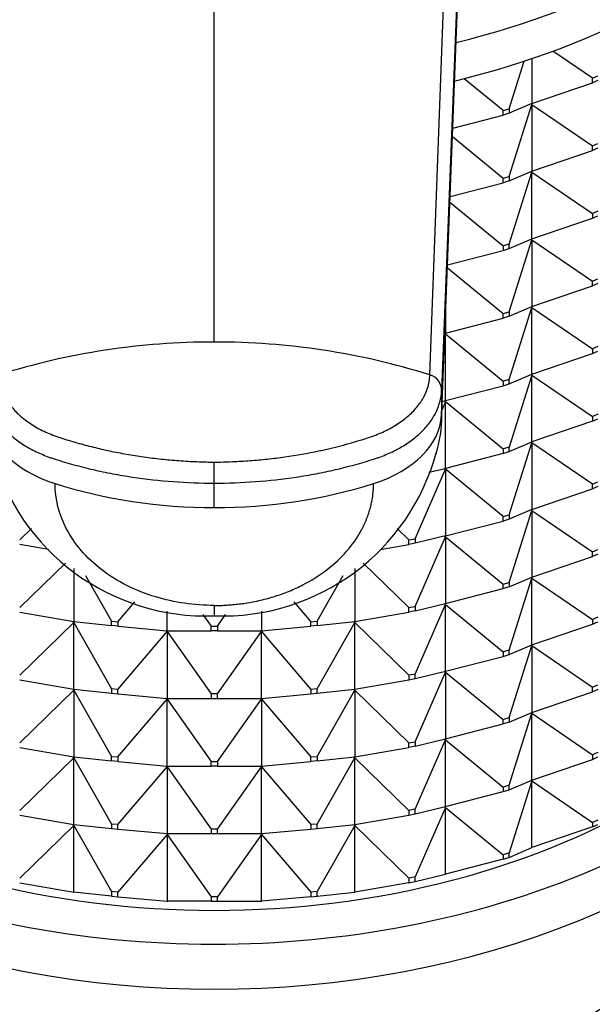
# Model space of a CAD drawing. Units: millimetres. Extents: x 0 to 1478, y 0 to 1758.
# Drawn here: x 288 to 305, y 1187 to 1218 of the extents above; entities that cross this region are included whole.
import ezdxf
from ezdxf import colors
from ezdxf.entities.mleader import LeaderData, LeaderLine
from ezdxf.math import Vec2, Vec3

# ---------------------------------------------------------------- set-up
doc = ezdxf.new("R2010")
doc.units = ezdxf.units.MM
doc.layers.add('DV7_Défaut', color=7, linetype='Continuous')
doc.layers.add('Défaut', color=7, linetype='Continuous')

# ---------------------------------------------------------------- blocks, each defined once
blk = doc.blocks.new('_DOT')
at = {"color": 0}
blk.add_line((0, 0), (-1, 0), dxfattribs=at)
at = {"color": 0, "const_width": 0.333}
blk.add_lwpolyline([(-0.1665, 0, 1), (0.1665, 0, 1)], format="xyb", close=True, dxfattribs=at)
blk = doc.blocks.new('SE6')
at = {"layer": 'DV7_Défaut', "color": 7, "linetype": 'Continuous'}
for p, q in [((293.62, 1207.682), (293.62, 1255.435)), ((300.385, 1206.653), (302.152, 1254.481)), ((302.62, 1254.015), (300.752, 1206.15)), ((300.747, 1205.229), (302.185, 1242.082)), ((300.75, 1205.384), (302.189, 1242.272)), ((305.485, 1215.952), (304.245, 1216.804)), ((302.875, 1214.996), (303.348, 1216.491)), ((303.59, 1216.572), (303.59, 1215.162)), ((302.691, 1214.939), (301.465, 1215.94)), ((305.485, 1215.952), (305.656, 1216.026)), ((305.485, 1215.811), (305.485, 1215.952)), ((305.656, 1215.884), (305.485, 1215.811)), ((303.59, 1215.162), (305.485, 1215.811)), ((302.691, 1214.939), (302.875, 1214.996)), ((302.691, 1214.798), (302.691, 1214.939)), ((303.59, 1215.162), (302.875, 1214.854)), ((302.875, 1212.874), (303.59, 1215.132)), ((302.875, 1214.996), (302.875, 1214.854)), ((303.561, 1215.15), (303.59, 1215.132)), ((303.563, 1215.151), (303.59, 1215.132)), ((303.59, 1215.132), (305.485, 1213.831)), ((303.59, 1215.132), (303.59, 1213.041)), ((301.104, 1214.388), (302.691, 1214.798)), ((302.875, 1214.854), (302.691, 1214.798)), ((301.094, 1214.122), (302.691, 1212.818)), ((303.59, 1213.041), (305.485, 1213.689)), ((305.485, 1213.831), (305.656, 1213.904)), ((305.485, 1213.689), (305.485, 1213.831)), ((305.656, 1213.763), (305.485, 1213.689)), ((302.875, 1212.733), (303.59, 1213.041)), ((302.691, 1212.818), (302.875, 1212.874)), ((302.691, 1212.677), (302.691, 1212.818)), ((302.875, 1212.733), (302.691, 1212.677)), ((302.875, 1210.753), (303.59, 1213.011)), ((302.875, 1212.874), (302.875, 1212.733)), ((303.59, 1213.011), (303.561, 1213.028)), ((303.563, 1213.029), (303.59, 1213.011)), ((303.59, 1213.011), (305.485, 1211.709)), ((303.59, 1210.919), (303.59, 1213.011)), ((301.021, 1212.245), (302.691, 1212.677)), ((301.014, 1212.066), (302.691, 1210.697)), ((303.59, 1210.919), (305.485, 1211.568)), ((305.656, 1211.783), (305.485, 1211.709)), ((305.485, 1211.709), (305.485, 1211.568)), ((305.485, 1211.568), (305.656, 1211.642)), ((302.875, 1210.612), (303.59, 1210.919)), ((302.875, 1208.632), (303.59, 1210.89)), ((303.561, 1210.907), (303.59, 1210.89)), ((303.563, 1210.908), (303.59, 1210.89)), ((303.59, 1210.89), (305.485, 1209.588)), ((303.59, 1210.89), (303.59, 1208.798)), ((302.875, 1210.753), (302.691, 1210.697)), ((302.691, 1210.697), (302.691, 1210.555)), ((302.691, 1210.555), (302.875, 1210.612)), ((302.875, 1210.612), (302.875, 1210.753)), ((300.937, 1210.102), (302.691, 1210.555)), ((300.934, 1210.01), (302.691, 1208.575)), ((305.485, 1209.588), (305.656, 1209.662)), ((303.59, 1208.798), (305.485, 1209.447)), ((305.485, 1209.447), (305.485, 1209.588)), ((305.656, 1209.52), (305.485, 1209.447)), ((302.875, 1208.49), (303.59, 1208.798)), ((302.875, 1206.511), (303.59, 1208.768)), ((303.59, 1208.768), (303.561, 1208.786)), ((303.563, 1208.787), (303.59, 1208.768)), ((303.59, 1208.768), (305.485, 1207.467)), ((303.59, 1206.677), (303.59, 1208.768)), ((300.877, 1208.634), (300.877, 1207.965)), ((300.877, 1207.965), (302.691, 1208.434)), ((302.691, 1208.575), (302.875, 1208.632)), ((302.691, 1208.434), (302.691, 1208.575)), ((302.875, 1208.49), (302.691, 1208.434)), ((302.875, 1208.632), (302.875, 1208.49)), ((300.847, 1207.867), (300.877, 1207.935)), ((300.851, 1207.959), (300.877, 1207.965)), ((300.877, 1207.935), (302.691, 1206.454)), ((300.877, 1205.844), (300.877, 1207.935)), ((305.656, 1207.54), (305.485, 1207.467)), ((303.59, 1206.677), (305.485, 1207.325)), ((305.485, 1207.467), (305.485, 1207.325)), ((305.485, 1207.325), (305.656, 1207.399)), ((302.875, 1206.369), (303.59, 1206.677)), ((303.59, 1206.647), (302.875, 1204.389)), ((303.59, 1206.647), (303.561, 1206.665)), ((303.563, 1206.665), (303.59, 1206.647)), ((303.59, 1206.647), (305.485, 1205.345)), ((303.59, 1204.555), (303.59, 1206.647)), ((300.877, 1205.844), (302.691, 1206.313)), ((302.875, 1206.511), (302.691, 1206.454)), ((302.691, 1206.454), (302.691, 1206.313)), ((302.691, 1206.313), (302.875, 1206.369)), ((302.875, 1206.369), (302.875, 1206.511)), ((300.752, 1206.15), (300.75, 1205.384)), ((300.877, 1205.814), (300.759, 1205.546)), ((300.77, 1205.818), (300.877, 1205.844)), ((300.849, 1205.836), (300.877, 1205.844)), ((300.849, 1205.837), (300.849, 1205.834)), ((300.849, 1205.836), (300.849, 1205.837)), ((300.849, 1205.836), (300.877, 1205.814)), ((300.849, 1205.834), (300.849, 1205.836)), ((300.877, 1205.814), (300.849, 1205.834)), ((300.877, 1205.814), (302.691, 1204.333)), ((300.877, 1203.722), (300.877, 1205.814)), ((305.656, 1205.419), (305.485, 1205.345)), ((305.485, 1205.345), (305.485, 1205.204)), ((305.485, 1205.204), (303.59, 1204.555)), ((305.485, 1205.204), (305.656, 1205.278)), ((302.875, 1204.248), (303.59, 1204.555)), ((302.875, 1202.268), (303.59, 1204.526)), ((303.561, 1204.543), (303.59, 1204.526)), ((303.59, 1204.526), (303.563, 1204.544)), ((303.59, 1204.526), (303.59, 1202.434)), ((305.485, 1203.224), (303.59, 1204.526)), ((302.691, 1204.191), (300.877, 1203.722)), ((302.875, 1204.389), (302.691, 1204.333)), ((302.691, 1204.333), (302.691, 1204.191)), ((302.691, 1204.191), (302.875, 1204.248)), ((302.875, 1204.248), (302.875, 1204.389)), ((293.62, 1203.258), (293.62, 1203.917)), ((299.921, 1201.515), (300.877, 1203.692)), ((300.352, 1203.598), (300.877, 1203.722)), ((300.877, 1203.722), (300.849, 1203.715)), ((300.849, 1203.715), (300.849, 1203.716)), ((300.849, 1203.715), (300.849, 1203.713)), ((300.877, 1203.692), (300.849, 1203.715)), ((300.849, 1203.715), (300.849, 1203.713)), ((300.849, 1203.713), (300.877, 1203.692)), ((300.877, 1203.692), (300.877, 1201.601)), ((302.691, 1202.212), (300.877, 1203.692)), ((293.62, 1202.491), (293.62, 1203.258)), ((305.485, 1203.224), (305.656, 1203.298)), ((305.485, 1203.083), (305.485, 1203.224)), ((303.59, 1202.434), (305.485, 1203.083)), ((305.656, 1203.156), (305.485, 1203.083)), ((302.691, 1202.212), (302.875, 1202.268)), ((303.59, 1202.434), (302.875, 1202.126)), ((302.875, 1200.147), (303.59, 1202.404)), ((302.875, 1202.268), (302.875, 1202.126)), ((303.561, 1202.422), (303.59, 1202.404)), ((303.563, 1202.423), (303.59, 1202.404)), ((303.59, 1202.404), (305.485, 1201.103)), ((303.59, 1202.404), (303.59, 1200.313)), ((300.877, 1201.601), (302.691, 1202.07)), ((302.691, 1202.07), (302.691, 1202.212)), ((302.875, 1202.126), (302.691, 1202.07)), ((287.511, 1201.477), (287.883, 1201.839)), ((299.729, 1201.477), (299.356, 1201.839)), ((288.416, 1201.177), (287.511, 1201.336)), ((298.824, 1201.177), (299.729, 1201.336)), ((299.729, 1201.477), (299.921, 1201.515)), ((299.729, 1201.336), (299.729, 1201.477)), ((299.921, 1201.374), (299.729, 1201.336)), ((300.877, 1201.601), (299.921, 1201.374)), ((299.921, 1199.394), (300.877, 1201.571)), ((299.921, 1201.515), (299.921, 1201.374)), ((300.849, 1201.594), (300.877, 1201.601)), ((300.849, 1201.594), (300.849, 1201.594)), ((300.849, 1201.594), (300.877, 1201.571)), ((300.849, 1201.594), (300.849, 1201.592)), ((300.849, 1201.594), (300.849, 1201.592)), ((300.849, 1201.592), (300.877, 1201.571)), ((300.877, 1201.571), (302.691, 1200.09)), ((300.877, 1201.571), (300.877, 1199.48)), ((305.485, 1201.103), (305.656, 1201.176)), ((305.485, 1200.961), (305.485, 1201.103)), ((305.656, 1201.035), (305.485, 1200.961)), ((287.511, 1199.356), (288.945, 1200.749)), ((298.295, 1200.749), (299.729, 1199.356)), ((303.59, 1200.313), (305.485, 1200.961)), ((289.21, 1200.586), (289.21, 1198.915)), ((298.029, 1200.586), (298.029, 1198.915)), ((289.576, 1200.363), (290.389, 1198.933)), ((296.851, 1198.933), (297.663, 1200.363)), ((302.691, 1200.09), (302.875, 1200.147)), ((302.691, 1199.949), (302.691, 1200.09)), ((302.875, 1200.005), (303.59, 1200.313)), ((302.875, 1198.025), (303.59, 1200.283)), ((302.875, 1200.147), (302.875, 1200.005)), ((303.59, 1200.283), (303.561, 1200.301)), ((303.563, 1200.301), (303.59, 1200.283)), ((303.59, 1200.283), (305.485, 1198.982)), ((303.59, 1198.192), (303.59, 1200.283)), ((300.877, 1199.48), (302.691, 1199.949)), ((302.875, 1200.005), (302.691, 1199.949)), ((290.587, 1198.914), (291.122, 1199.536)), ((296.118, 1199.536), (296.652, 1198.914)), ((299.921, 1199.253), (300.877, 1199.48)), ((300.849, 1199.472), (300.877, 1199.48)), ((300.849, 1199.473), (300.849, 1199.472)), ((300.849, 1199.47), (300.849, 1199.473)), ((300.849, 1199.47), (300.849, 1199.472)), ((300.849, 1199.472), (300.877, 1199.45)), ((300.877, 1199.45), (300.849, 1199.47)), ((287.511, 1199.215), (289.21, 1198.915)), ((292.141, 1198.631), (292.141, 1199.242)), ((293.62, 1199.422), (293.62, 1199.1)), ((295.099, 1199.242), (295.099, 1198.631)), ((298.029, 1198.915), (299.729, 1199.215)), ((299.729, 1199.356), (299.921, 1199.394)), ((299.729, 1199.215), (299.729, 1199.356)), ((299.921, 1199.253), (299.729, 1199.215)), ((299.921, 1197.273), (300.877, 1199.45)), ((299.921, 1199.394), (299.921, 1199.253)), ((300.877, 1199.45), (302.691, 1197.969)), ((300.877, 1197.358), (300.877, 1199.45)), ((287.511, 1197.235), (289.21, 1198.886)), ((289.192, 1198.918), (289.192, 1198.917)), ((289.192, 1198.917), (289.21, 1198.915)), ((289.192, 1198.915), (289.192, 1198.917)), ((289.192, 1198.917), (289.21, 1198.886)), ((289.21, 1198.886), (289.192, 1198.915)), ((289.21, 1198.915), (290.389, 1198.792)), ((289.21, 1196.794), (289.21, 1198.886)), ((289.21, 1198.886), (290.389, 1196.812)), ((290.389, 1198.933), (290.587, 1198.914)), ((290.389, 1198.792), (290.389, 1198.933)), ((290.587, 1198.914), (290.587, 1198.772)), ((293.264, 1199.134), (293.52, 1198.772)), ((293.72, 1198.772), (293.976, 1199.134)), ((296.652, 1198.914), (296.851, 1198.933)), ((296.652, 1198.772), (296.652, 1198.914)), ((296.851, 1198.933), (296.851, 1198.792)), ((296.851, 1198.792), (298.029, 1198.915)), ((296.851, 1196.812), (298.029, 1198.886)), ((298.003, 1198.909), (298.002, 1198.913)), ((298.003, 1198.911), (298.029, 1198.915)), ((298.003, 1198.913), (298.003, 1198.911)), ((298.003, 1198.909), (298.003, 1198.911)), ((298.003, 1198.911), (298.029, 1198.886)), ((298.029, 1198.886), (298.003, 1198.909)), ((298.029, 1198.886), (299.729, 1197.235)), ((298.029, 1196.794), (298.029, 1198.886)), ((303.59, 1198.192), (305.485, 1198.84)), ((305.656, 1199.055), (305.485, 1198.982)), ((305.485, 1198.982), (305.485, 1198.84)), ((305.485, 1198.84), (305.656, 1198.914)), ((290.587, 1198.772), (290.389, 1198.792)), ((290.587, 1198.772), (292.141, 1198.631)), ((290.587, 1196.792), (292.141, 1198.601)), ((292.141, 1198.631), (293.52, 1198.631)), ((292.141, 1198.631), (292.164, 1198.628)), ((292.141, 1198.601), (292.164, 1198.628)), ((292.164, 1198.626), (292.141, 1198.601)), ((292.141, 1198.601), (293.52, 1196.651)), ((292.141, 1198.601), (292.141, 1196.509)), ((292.164, 1198.628), (292.164, 1198.631)), ((292.165, 1198.631), (292.164, 1198.626)), ((292.164, 1198.628), (292.164, 1198.626)), ((293.52, 1198.772), (293.72, 1198.772)), ((293.52, 1198.631), (293.52, 1198.772)), ((293.72, 1198.631), (293.52, 1198.631)), ((293.72, 1198.772), (293.72, 1198.631)), ((293.72, 1198.631), (295.099, 1198.631)), ((293.72, 1196.651), (295.099, 1198.601)), ((295.075, 1198.626), (295.074, 1198.631)), ((295.075, 1198.631), (295.075, 1198.628)), ((295.075, 1198.628), (295.099, 1198.631)), ((295.075, 1198.626), (295.075, 1198.628)), ((295.075, 1198.628), (295.099, 1198.601)), ((295.099, 1198.601), (295.075, 1198.626)), ((295.099, 1198.631), (296.652, 1198.772)), ((295.099, 1198.601), (296.652, 1196.792)), ((295.099, 1196.509), (295.099, 1198.601)), ((296.851, 1198.792), (296.652, 1198.772)), ((302.875, 1198.025), (302.691, 1197.969)), ((302.691, 1197.969), (302.691, 1197.827)), ((302.875, 1197.884), (303.59, 1198.192)), ((302.875, 1195.904), (303.59, 1198.162)), ((302.875, 1197.884), (302.875, 1198.025)), ((303.561, 1198.179), (303.59, 1198.162)), ((303.563, 1198.18), (303.59, 1198.162)), ((303.59, 1198.162), (305.485, 1196.86)), ((303.59, 1198.162), (303.59, 1196.07)), ((300.877, 1197.358), (302.691, 1197.827)), ((302.691, 1197.827), (302.875, 1197.884)), ((299.921, 1197.131), (300.877, 1197.358)), ((299.921, 1195.151), (300.877, 1197.328)), ((300.849, 1197.351), (300.877, 1197.358)), ((300.849, 1197.352), (300.849, 1197.349)), ((300.849, 1197.351), (300.849, 1197.352)), ((300.849, 1197.351), (300.877, 1197.328)), ((300.849, 1197.351), (300.849, 1197.349)), ((300.849, 1197.349), (300.877, 1197.328)), ((300.877, 1197.328), (302.691, 1195.848)), ((300.877, 1197.328), (300.877, 1195.237)), ((287.511, 1197.093), (289.21, 1196.794)), ((298.029, 1196.794), (299.729, 1197.093)), ((299.921, 1197.273), (299.729, 1197.235)), ((299.729, 1197.235), (299.729, 1197.093)), ((299.729, 1197.093), (299.921, 1197.131)), ((299.921, 1197.131), (299.921, 1197.273)), ((287.511, 1195.113), (289.21, 1196.764)), ((289.192, 1196.796), (289.192, 1196.797)), ((289.192, 1196.796), (289.21, 1196.764)), ((289.192, 1196.796), (289.192, 1196.794)), ((289.192, 1196.796), (289.21, 1196.794)), ((289.192, 1196.794), (289.21, 1196.764)), ((289.21, 1196.794), (290.389, 1196.67)), ((289.21, 1196.764), (289.21, 1194.673)), ((289.21, 1196.764), (290.389, 1194.69)), ((290.587, 1196.792), (290.389, 1196.812)), ((290.389, 1196.812), (290.389, 1196.67)), ((290.587, 1196.651), (290.587, 1196.792)), ((296.851, 1196.812), (296.652, 1196.792)), ((296.652, 1196.792), (296.652, 1196.651)), ((296.851, 1196.67), (296.851, 1196.812)), ((296.851, 1196.67), (298.029, 1196.794)), ((296.851, 1194.69), (298.029, 1196.764)), ((298.002, 1196.791), (298.003, 1196.787)), ((298.003, 1196.789), (298.029, 1196.794)), ((298.003, 1196.789), (298.003, 1196.791)), ((298.003, 1196.789), (298.029, 1196.764)), ((298.003, 1196.789), (298.003, 1196.787)), ((298.003, 1196.787), (298.029, 1196.764)), ((298.029, 1196.764), (299.729, 1195.113)), ((298.029, 1196.764), (298.029, 1194.673)), ((303.59, 1196.07), (305.485, 1196.719)), ((305.485, 1196.86), (305.656, 1196.934)), ((305.485, 1196.719), (305.485, 1196.86)), ((305.656, 1196.792), (305.485, 1196.719)), ((290.389, 1196.67), (290.587, 1196.651)), ((290.587, 1196.651), (292.141, 1196.509)), ((290.587, 1194.671), (292.141, 1196.479)), ((292.141, 1196.509), (292.164, 1196.507)), ((292.141, 1196.509), (293.52, 1196.509)), ((292.141, 1196.479), (292.164, 1196.507)), ((292.141, 1196.479), (292.164, 1196.505)), ((292.141, 1194.388), (292.141, 1196.479)), ((292.141, 1196.479), (293.52, 1194.529)), ((292.164, 1196.505), (292.165, 1196.509)), ((292.164, 1196.509), (292.164, 1196.507)), ((292.164, 1196.505), (292.164, 1196.507)), ((293.72, 1196.651), (293.52, 1196.651)), ((293.52, 1196.651), (293.52, 1196.509)), ((293.52, 1196.509), (293.72, 1196.509)), ((293.72, 1196.509), (293.72, 1196.651)), ((293.72, 1196.509), (295.099, 1196.509)), ((293.72, 1194.529), (295.099, 1196.479)), ((295.074, 1196.509), (295.075, 1196.505)), ((295.075, 1196.507), (295.075, 1196.509)), ((295.075, 1196.507), (295.099, 1196.509)), ((295.075, 1196.507), (295.099, 1196.479)), ((295.075, 1196.507), (295.075, 1196.505)), ((295.075, 1196.505), (295.099, 1196.479)), ((295.099, 1196.509), (296.652, 1196.651)), ((295.099, 1196.479), (296.652, 1194.671)), ((295.099, 1196.479), (295.099, 1194.388)), ((296.652, 1196.651), (296.851, 1196.67)), ((302.875, 1195.762), (303.59, 1196.07)), ((303.59, 1196.04), (303.561, 1196.058)), ((303.563, 1196.059), (303.59, 1196.04)), ((302.691, 1195.848), (302.875, 1195.904)), ((302.691, 1195.706), (302.691, 1195.848)), ((302.875, 1195.762), (302.691, 1195.706)), ((302.875, 1193.783), (303.59, 1196.04)), ((302.875, 1195.904), (302.875, 1195.762)), ((303.59, 1193.949), (303.59, 1196.04)), ((303.59, 1196.04), (305.485, 1194.739)), ((300.877, 1195.237), (302.691, 1195.706)), ((299.729, 1195.113), (299.921, 1195.151)), ((299.921, 1195.01), (300.877, 1195.237)), ((299.921, 1193.03), (300.877, 1195.207)), ((299.921, 1195.151), (299.921, 1195.01)), ((300.849, 1195.23), (300.877, 1195.237)), ((300.849, 1195.228), (300.849, 1195.23)), ((300.849, 1195.228), (300.849, 1195.23)), ((300.849, 1195.23), (300.877, 1195.207)), ((300.849, 1195.23), (300.849, 1195.23)), ((300.877, 1195.207), (300.849, 1195.228)), ((300.877, 1193.116), (300.877, 1195.207)), ((300.877, 1195.207), (302.691, 1193.726)), ((287.511, 1194.972), (289.21, 1194.673)), ((298.029, 1194.673), (299.729, 1194.972)), ((299.729, 1194.972), (299.729, 1195.113)), ((299.921, 1195.01), (299.729, 1194.972)), ((287.511, 1192.992), (289.21, 1194.643)), ((289.192, 1194.676), (289.192, 1194.675)), ((289.192, 1194.672), (289.192, 1194.675)), ((289.192, 1194.675), (289.21, 1194.643)), ((289.192, 1194.675), (289.21, 1194.673)), ((289.21, 1194.643), (289.192, 1194.672)), ((289.21, 1194.673), (290.389, 1194.549)), ((289.21, 1192.551), (289.21, 1194.643)), ((289.21, 1194.643), (290.389, 1192.569)), ((290.389, 1194.549), (290.389, 1194.69)), ((290.389, 1194.69), (290.587, 1194.671)), ((290.587, 1194.53), (290.389, 1194.549)), ((290.587, 1194.671), (290.587, 1194.53)), ((290.587, 1194.53), (292.141, 1194.388)), ((293.52, 1194.529), (293.72, 1194.529)), ((293.52, 1194.388), (293.52, 1194.529)), ((293.72, 1194.529), (293.72, 1194.388)), ((295.099, 1194.388), (296.652, 1194.53)), ((296.652, 1194.671), (296.851, 1194.69)), ((296.652, 1194.53), (296.652, 1194.671)), ((296.851, 1194.549), (296.652, 1194.53)), ((296.851, 1194.69), (296.851, 1194.549)), ((296.851, 1194.549), (298.029, 1194.673)), ((296.851, 1192.569), (298.029, 1194.643)), ((298.003, 1194.666), (298.002, 1194.67)), ((298.003, 1194.668), (298.029, 1194.673)), ((298.003, 1194.67), (298.003, 1194.668)), ((298.003, 1194.666), (298.003, 1194.668)), ((298.003, 1194.668), (298.029, 1194.643)), ((298.029, 1194.643), (298.003, 1194.666)), ((298.029, 1192.551), (298.029, 1194.643)), ((298.029, 1194.643), (299.729, 1192.992)), ((303.59, 1193.949), (305.485, 1194.597)), ((305.656, 1194.812), (305.485, 1194.739)), ((305.485, 1194.739), (305.485, 1194.597)), ((305.485, 1194.597), (305.656, 1194.671)), ((290.587, 1192.55), (292.141, 1194.358)), ((292.141, 1194.388), (293.52, 1194.388)), ((292.141, 1194.388), (292.164, 1194.386)), ((292.141, 1194.358), (292.164, 1194.386)), ((292.164, 1194.384), (292.141, 1194.358)), ((292.141, 1194.358), (293.52, 1192.408)), ((292.141, 1194.358), (292.141, 1192.267)), ((292.165, 1194.388), (292.164, 1194.384)), ((292.164, 1194.386), (292.164, 1194.388)), ((292.164, 1194.386), (292.164, 1194.384)), ((293.72, 1194.388), (293.52, 1194.388)), ((293.72, 1194.388), (295.099, 1194.388)), ((293.72, 1192.408), (295.099, 1194.358)), ((295.075, 1194.384), (295.074, 1194.388)), ((295.075, 1194.388), (295.075, 1194.386)), ((295.075, 1194.386), (295.099, 1194.388)), ((295.075, 1194.384), (295.075, 1194.386)), ((295.075, 1194.386), (295.099, 1194.358)), ((295.099, 1194.358), (295.075, 1194.384)), ((295.099, 1192.267), (295.099, 1194.358)), ((295.099, 1194.358), (296.652, 1192.55)), ((302.875, 1193.641), (303.59, 1193.949)), ((303.59, 1193.919), (302.875, 1191.661)), ((303.59, 1193.919), (303.561, 1193.937)), ((303.563, 1193.937), (303.59, 1193.919)), ((303.59, 1191.828), (303.59, 1193.919)), ((303.59, 1193.919), (305.485, 1192.618)), ((302.875, 1193.783), (302.691, 1193.726)), ((302.691, 1193.726), (302.691, 1193.585)), ((302.691, 1193.585), (302.875, 1193.641)), ((302.875, 1193.641), (302.875, 1193.783)), ((300.877, 1193.116), (302.691, 1193.585)), ((299.921, 1193.03), (299.729, 1192.992)), ((299.729, 1192.992), (299.729, 1192.851)), ((299.921, 1192.889), (300.877, 1193.116)), ((300.877, 1193.086), (299.921, 1190.909)), ((299.921, 1192.889), (299.921, 1193.03)), ((300.849, 1193.108), (300.877, 1193.116)), ((300.849, 1193.108), (300.849, 1193.109)), ((300.849, 1193.109), (300.849, 1193.106)), ((300.849, 1193.106), (300.849, 1193.108)), ((300.849, 1193.108), (300.877, 1193.086)), ((300.877, 1193.086), (300.849, 1193.106)), ((300.877, 1190.994), (300.877, 1193.086)), ((300.877, 1193.086), (302.691, 1191.605)), ((287.511, 1192.851), (289.21, 1192.551)), ((298.029, 1192.551), (299.729, 1192.851)), ((299.729, 1192.851), (299.921, 1192.889)), ((305.656, 1192.691), (305.485, 1192.618)), ((289.21, 1192.522), (287.511, 1190.871)), ((289.192, 1192.553), (289.192, 1192.555)), ((289.192, 1192.553), (289.21, 1192.551)), ((289.192, 1192.551), (289.192, 1192.553)), ((289.192, 1192.553), (289.21, 1192.522)), ((289.21, 1192.522), (289.192, 1192.551)), ((289.21, 1192.551), (290.389, 1192.428)), ((289.21, 1190.43), (289.21, 1192.522)), ((289.21, 1192.522), (290.389, 1190.448)), ((290.389, 1192.569), (290.389, 1192.428)), ((290.587, 1192.55), (290.389, 1192.569)), ((290.389, 1192.428), (290.587, 1192.408)), ((290.587, 1192.408), (290.587, 1192.55)), ((290.587, 1192.408), (292.141, 1192.267)), ((293.52, 1192.408), (293.52, 1192.267)), ((293.72, 1192.408), (293.52, 1192.408)), ((293.72, 1192.267), (293.72, 1192.408)), ((295.099, 1192.267), (296.652, 1192.408)), ((296.851, 1192.569), (296.652, 1192.55)), ((296.652, 1192.55), (296.652, 1192.408)), ((296.652, 1192.408), (296.851, 1192.428)), ((296.851, 1192.428), (296.851, 1192.569)), ((296.851, 1192.428), (298.029, 1192.551)), ((298.029, 1192.522), (296.851, 1190.448)), ((298.002, 1192.549), (298.003, 1192.545)), ((298.003, 1192.547), (298.029, 1192.551)), ((298.003, 1192.547), (298.003, 1192.549)), ((298.003, 1192.545), (298.003, 1192.547)), ((298.003, 1192.547), (298.029, 1192.522)), ((298.029, 1192.522), (298.003, 1192.545)), ((298.029, 1190.43), (298.029, 1192.522)), ((298.029, 1192.522), (299.729, 1190.871)), ((305.485, 1192.476), (303.59, 1191.828)), ((305.485, 1192.618), (305.485, 1192.476)), ((305.485, 1192.476), (305.656, 1192.55)), ((292.141, 1192.237), (290.587, 1190.429)), ((292.141, 1192.267), (293.52, 1192.267)), ((292.141, 1192.267), (292.164, 1192.264)), ((292.164, 1192.264), (292.141, 1192.237)), ((292.164, 1192.262), (292.141, 1192.237)), ((292.141, 1192.237), (293.52, 1190.287)), ((292.141, 1192.237), (292.141, 1190.145)), ((292.164, 1192.267), (292.164, 1192.264)), ((292.164, 1192.262), (292.165, 1192.267)), ((292.164, 1192.264), (292.164, 1192.262)), ((293.52, 1192.267), (293.72, 1192.267)), ((293.72, 1192.267), (295.099, 1192.267)), ((295.099, 1192.237), (293.72, 1190.287)), ((295.074, 1192.267), (295.075, 1192.262)), ((295.075, 1192.264), (295.075, 1192.267)), ((295.075, 1192.264), (295.099, 1192.267)), ((295.075, 1192.262), (295.075, 1192.264)), ((295.075, 1192.264), (295.099, 1192.237)), ((295.099, 1192.237), (295.075, 1192.262)), ((295.099, 1190.145), (295.099, 1192.237)), ((295.099, 1192.237), (296.652, 1190.429)), ((302.875, 1191.52), (303.59, 1191.828)), ((302.691, 1191.463), (300.877, 1190.994)), ((302.875, 1191.661), (302.691, 1191.605)), ((302.691, 1191.605), (302.691, 1191.463)), ((302.691, 1191.463), (302.875, 1191.52)), ((302.875, 1191.52), (302.875, 1191.661)), ((299.921, 1190.909), (299.729, 1190.871)), ((299.729, 1190.871), (299.729, 1190.729)), ((299.921, 1190.767), (300.877, 1190.994)), ((299.921, 1190.767), (299.921, 1190.909)), ((300.877, 1190.994), (300.849, 1190.987)), ((300.849, 1190.987), (300.849, 1190.988)), ((300.849, 1190.987), (300.849, 1190.988)), ((287.511, 1190.729), (289.21, 1190.43)), ((299.729, 1190.729), (298.029, 1190.43)), ((299.729, 1190.729), (299.921, 1190.767)), ((289.192, 1190.432), (289.192, 1190.433)), ((289.21, 1190.43), (289.192, 1190.432)), ((290.389, 1190.306), (289.21, 1190.43)), ((290.587, 1190.429), (290.389, 1190.448)), ((290.389, 1190.448), (290.389, 1190.306)), ((290.389, 1190.306), (290.587, 1190.287)), ((290.587, 1190.287), (290.587, 1190.429)), ((290.587, 1190.287), (292.141, 1190.145)), ((293.72, 1190.287), (293.52, 1190.287)), ((293.52, 1190.287), (293.52, 1190.145)), ((293.72, 1190.145), (293.72, 1190.287)), ((296.652, 1190.287), (295.099, 1190.145)), ((296.851, 1190.448), (296.652, 1190.429)), ((296.652, 1190.429), (296.652, 1190.287)), ((296.652, 1190.287), (296.851, 1190.306)), ((296.851, 1190.306), (296.851, 1190.448)), ((296.851, 1190.306), (298.029, 1190.43)), ((298.003, 1190.425), (298.002, 1190.427)), ((298.029, 1190.43), (298.003, 1190.425)), ((298.003, 1190.425), (298.003, 1190.427)), ((293.52, 1190.145), (292.141, 1190.145)), ((292.141, 1190.145), (292.164, 1190.143)), ((292.164, 1190.143), (292.165, 1190.145)), ((292.164, 1190.145), (292.164, 1190.143)), ((293.52, 1190.145), (293.72, 1190.145)), ((293.72, 1190.145), (295.099, 1190.145)), ((295.075, 1190.143), (295.074, 1190.145)), ((295.075, 1190.143), (295.075, 1190.145)), ((295.099, 1190.145), (295.075, 1190.143))]:
    blk.add_line(p, q, dxfattribs=at)
for centre, radius, start, end in [((293.578, 1185.215), 22.467, 89.8931, 107.4132), ((293.662, 1185.214), 22.468, 72.5873, 90.1067), ((300.269, 1206.183), 0.484, 356.1146, 76.0755), ((293.351, 1206.034), 6.94, 194.9613, 272.2152), ((293.888, 1206.034), 6.94, 267.7848, 345.0387), ((293.632, 1205.643), 22.424, 229.6964, 311.452)]:
    blk.add_arc(centre, radius, start, end, dxfattribs=at)
for centre, major_axis, ratio, start_param, end_param in [((293.62, 1232.43), (23, 0), 0.707107, 5.048541, 6.253547), ((293.62, 1231.228), (23, 0), 0.707107, 5.046362, 6.283185), ((293.62, 1205.065), (-23, 0), 0.707107, 0, 3.273656), ((290.328, 1205.456), (-3.841, 0), 0.642783, 0.02901, 1.110741), ((296.911, 1205.456), (3.841, 0), 0.642788, 5.172437, 6.254169), ((293.62, 1203.651), (-23, 0), 0.707107, 0, 3.141593), ((293.62, 1209.726), (-11.254, 0), 0.642797, 1.110726, 1.570776), ((293.62, 1209.726), (11.254, 0), 0.6428, 4.712405, 5.172454), ((293.62, 1205.065), (21.5, 0), 0.707107, 3.992193, 5.432585)]:
    blk.add_ellipse(centre, major_axis=major_axis, ratio=ratio, start_param=start_param, end_param=end_param, dxfattribs=at)
for points, knots in [([(286.854, 1206.653), (286.856, 1206.613), (286.86, 1206.535), (286.878, 1206.418), (286.905, 1206.303), (286.941, 1206.188), (286.987, 1206.076), (287.078, 1205.89), (287.247, 1205.638), (287.541, 1205.341), (287.903, 1205.077), (288.251, 1204.89), (288.559, 1204.762), (288.798, 1204.678), (289.051, 1204.599), (289.39, 1204.499), (289.82, 1204.385), (290.339, 1204.265), (290.864, 1204.164), (291.404, 1204.079), (291.953, 1204.011), (292.511, 1203.96), (292.981, 1203.934), (293.351, 1203.921), (293.533, 1203.918), (293.62, 1203.917)], [0, 0, 0, 0, 0.020792, 0.041417, 0.06196, 0.082484, 0.103027, 0.123635, 0.18546, 0.247216, 0.30918, 0.370841, 0.400877, 0.433673, 0.463472, 0.49663, 0.560056, 0.621665, 0.683927, 0.746571, 0.810412, 0.874042, 0.938111, 0.970579, 1, 1, 1, 1]), ([(293.62, 1203.917), (293.624, 1203.917), (293.691, 1203.917), (293.881, 1203.922), (294.251, 1203.932), (294.741, 1203.961), (295.291, 1204.011), (296.015, 1204.101), (296.906, 1204.257), (297.683, 1204.45), (298.186, 1204.598), (298.44, 1204.678), (298.68, 1204.762), (298.988, 1204.89), (299.336, 1205.076), (299.698, 1205.341), (299.992, 1205.638), (300.166, 1205.897), (300.263, 1206.099), (300.324, 1206.258), (300.372, 1206.442), (300.381, 1206.583), (300.385, 1206.653)], [0, 0, 0, 0, 0.001611, 0.022609, 0.064607, 0.12758, 0.189911, 0.253328, 0.378073, 0.503185, 0.536186, 0.566158, 0.599077, 0.629, 0.690738, 0.752694, 0.814407, 0.876402, 0.901334, 0.9259, 0.963278, 1, 1, 1, 1]), ([(286.488, 1206.15), (286.492, 1206.041), (286.524, 1205.823), (286.641, 1205.499), (286.828, 1205.184), (287.083, 1204.885), (287.399, 1204.611), (287.707, 1204.41), (287.973, 1204.268), (288.18, 1204.172), (288.36, 1204.099), (288.509, 1204.046), (288.777, 1203.959), (289.11, 1203.861), (289.509, 1203.756), (289.812, 1203.682), (290.118, 1203.615), (290.53, 1203.532), (291.261, 1203.408), (292.325, 1203.289), (293.188, 1203.257), (293.62, 1203.258)], [0, 0, 0, 0, 0.054613, 0.109225, 0.16591, 0.222595, 0.279281, 0.335966, 0.363272, 0.390578, 0.417885, 0.431538, 0.445191, 0.514542, 0.549218, 0.583893, 0.618569, 0.653244, 0.722595, 0.861298, 1, 1, 1, 1]), ([(293.62, 1203.258), (294.051, 1203.257), (294.914, 1203.289), (295.979, 1203.408), (296.709, 1203.532), (297.121, 1203.615), (297.427, 1203.682), (297.73, 1203.756), (298.129, 1203.861), (298.462, 1203.959), (298.731, 1204.046), (298.879, 1204.099), (299.059, 1204.172), (299.266, 1204.268), (299.533, 1204.41), (299.84, 1204.611), (300.157, 1204.885), (300.412, 1205.184), (300.598, 1205.499), (300.715, 1205.823), (300.747, 1206.041), (300.751, 1206.15)], [0, 0, 0, 0, 0.138702, 0.277405, 0.346756, 0.381431, 0.416107, 0.450782, 0.485458, 0.554809, 0.568462, 0.582115, 0.609422, 0.636728, 0.664034, 0.720719, 0.777405, 0.83409, 0.890775, 0.945387, 1, 1, 1, 1]), ([(300.75, 1205.384), (300.749, 1204.977), (300.69, 1204.566), (300.569, 1204.164), (300.568, 1204.16)], [0, 0, 0, 0, 0.990223, 1, 1, 1, 1]), ([(293.62, 1199.422), (292.992, 1199.422), (291.683, 1199.613), (289.986, 1200.465), (288.872, 1201.763), (288.623, 1202.764), (288.623, 1203.244)], [0, 0, 0, 0, 0.240099, 0.500174, 0.760139, 1, 1, 1, 1]), ([(293.62, 1199.422), (293.685, 1199.422), (293.816, 1199.423), (294.011, 1199.433), (294.206, 1199.447), (294.401, 1199.468), (294.691, 1199.508), (295.073, 1199.58), (295.535, 1199.707), (295.979, 1199.868), (296.539, 1200.125), (297.176, 1200.523), (297.8, 1201.107), (298.188, 1201.661), (298.409, 1202.132), (298.504, 1202.424), (298.556, 1202.646), (298.588, 1202.82), (298.612, 1203.02), (298.615, 1203.17), (298.616, 1203.244)], [0, 0, 0, 0, 0.025011, 0.049997, 0.074994, 0.100042, 0.12518, 0.18783, 0.250299, 0.312777, 0.375398, 0.5003, 0.625169, 0.750021, 0.812378, 0.874996, 0.900003, 0.925001, 0.963103, 1, 1, 1, 1])]:
    blk.add_open_spline(points, degree=3, knots=knots, dxfattribs=at)

msp = doc.modelspace()

# ---------------------------------------------------------------- block references
at = {"layer": 'Défaut'}
msp.add_blockref('SE6', (0, 0), dxfattribs=at)

# ---------------------------------------------------------------- leaders
at = {"layer": 'Défaut', "color": 7, "linetype": 'Continuous'}
ml = msp.add_multileader_mtext('Standard', dxfattribs=at)
ml.set_content('{\\pxsm0.9;\\fSolid Edge ISO|b1||i0||c0|p34;\\W1.;19/06/2018\\P}', color=256)
ml.set_leader_properties()
ml.set_arrow_properties(name='DOT')
ml.build(insert=Vec2(0, 0))
ml.multileader.update_dxf_attribs({"leader_type": 0, "dogleg_length": 0, "arrow_head_size": 12})
ctx = ml.context
ctx.base_point, ctx.char_height, ctx.arrow_head_size, ctx.landing_gap_size = Vec3(1390.407, 1750.708), 12, 12, 4.2
notes = []
notes.append((ctx, [(0, (0, 0, 0), (0, 0), (1, 0), 1, [])]))
ctx.mtext.insert = Vec3(1392.407, 1756.828)
for ctx, leaders in notes:
    for number, flags, end, landing, length, lines in leaders:
        leader = LeaderData()
        leader.index, (leader.has_last_leader_line, leader.has_dogleg_vector, leader.attachment_direction) = number, flags
        leader.last_leader_point, leader.dogleg_vector, leader.dogleg_length = Vec3(end), Vec3(landing), length
        for number, points, colour, breaks in lines:
            line = LeaderLine()
            line.index, line.vertices, line.color, line.breaks = number, Vec3.list(points), colors.encode_raw_color(colour), breaks
            leader.lines.append(line)
        ctx.leaders.append(leader)

doc.saveas('drawing.dxf')
